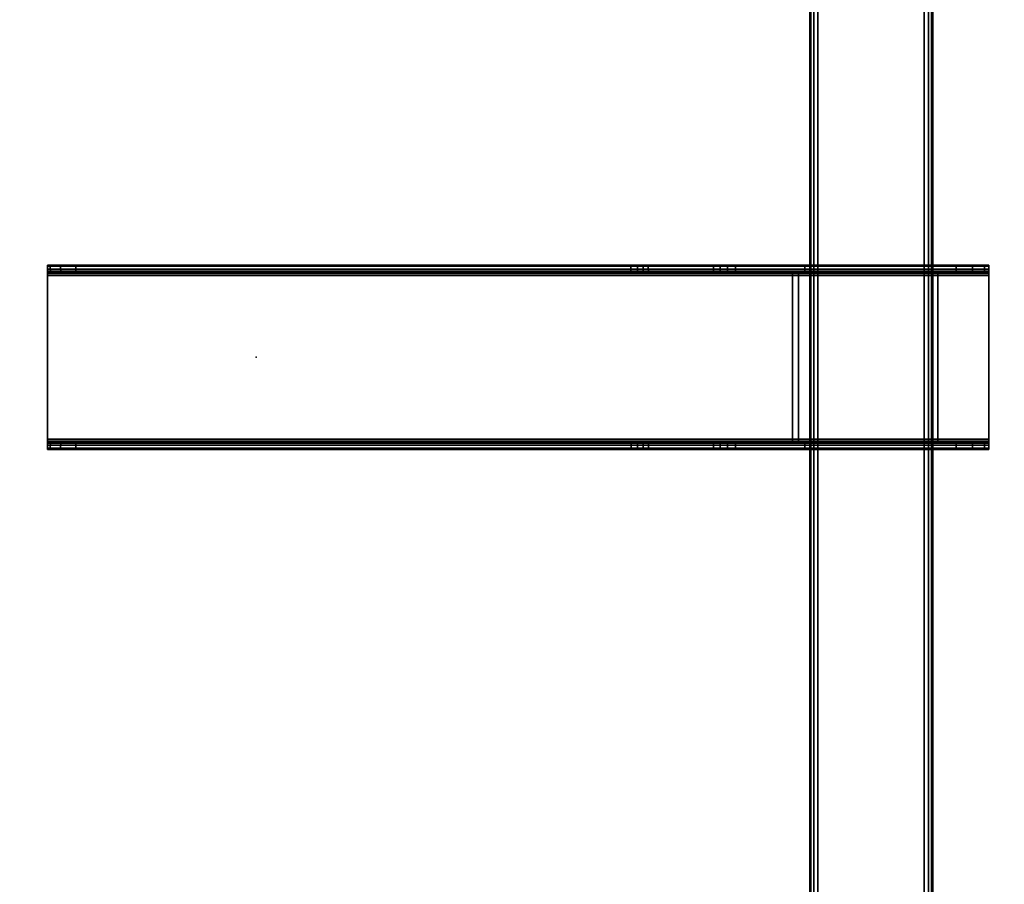
# Model space of a CAD drawing. Units: millimetres. Extents: x 6441 to 10592, y -2141 to 2236.
# Drawn here: x 9686 to 9927, y 294 to 505 of the extents above; entities that cross this region are included whole.
import ezdxf

# ---------------------------------------------------------------- set-up
doc = ezdxf.new("R2010")
doc.units = ezdxf.units.MM
doc.header["$LTSCALE"] = 200
doc.linetypes.add('DASHEDX2', pattern=[1.5, 1, -0.5])
for name, color, linetype in [('72_HWAP_INSERT', 7, 'Continuous'), ('72_HWAP_MY_D2_P_WKSF_ACC', 202, 'DASHEDX2'), ('72_HWAP_MY_D2SNAP', 1, 'Continuous'), ('72_HWAP_MY_D3_UNITY_SUPPORT_HARDWARE', 7, 'Continuous'), ('72_HWAP_MY_D3_WKSF_SUPPORT_O', 7, 'Continuous'), ('72_HWAP_MY_D3_WKSF_TOP', 7, 'Continuous')]:
    doc.layers.add(name, color=color, linetype=linetype)

# ---------------------------------------------------------------- blocks, each defined once
blk = doc.blocks.new('72HWAP_MY_D3_WKTP_RE')
for points, invisible_edges in [([(0, 0), (0, -1), (1, -1), (1, 0)], 4), ([(0, 0, -0.0264), (1, 0, -0.0264), (1, -1, -0.0264), (0, -1, -0.0264)], 2)]:
    blk.add_3dface(points, dxfattribs=dict(invisible_edges=invisible_edges))
blk = doc.blocks.new('XCAD031767553E0E6181F6FDD465392243EA5E')
at = {"layer": '72_HWAP_MY_D3_WKSF_TOP', "color": 0, "xscale": 0.5900000000000001, "yscale": 0.796}
blk.add_blockref('72HWAP_MY_D3_WKTP_RE', (0.002, -0.002, 0.73), dxfattribs=at)
blk = doc.blocks.new('72HWAP_MY_D3_MID_CANTILEVER_800')
for points in [[(-0.021, -0.1215, 0.6631), (-0.0225, -0.1215, 0.6631), (-0.0225, -0.1215, 0.7011), (-0.021, -0.1215, 0.7006)], [(-0.02, -0.1215, 0.7016), (-0.0205, -0.1215, 0.7031), (0.0205, -0.1215, 0.7031), (0.02, -0.1215, 0.7016)], [(-0.0205, -0.3515, 0.7031), (0.0205, -0.3515, 0.7031), (0.0205, -0.1215, 0.7031), (-0.0205, -0.1215, 0.7031)], [(0.02, -0.1215, 0.7016), (0.02, -0.3515, 0.7016), (-0.02, -0.3515, 0.7016), (-0.02, -0.1215, 0.7016)], [(0.0225, -0.1215, 0.6631), (0.021, -0.1215, 0.6631), (0.021, -0.1215, 0.7006), (0.0225, -0.1215, 0.7011)], [(0.021, -0.1355, 0.7006), (0.021, -0.1355, 0.7006), (0.021, -0.1215, 0.7006)], [(-0.0225, -0.1355, 0.6551), (-0.0225, -0.1295, 0.6551), (-0.021, -0.1295, 0.6551), (-0.021, -0.1355, 0.6551)], [(0.0225, -0.1355, 0.6551), (0.021, -0.1355, 0.6551), (0.021, -0.1295, 0.6551), (0.0225, -0.1295, 0.6551)], [(-0.02075, -0.134, 0.7016), (0.02075, -0.134, 0.7016), (0.02075, -0.134, 0.6551), (-0.02075, -0.134, 0.6551)], [(0.02075, -0.134, 0.6551), (0.02075, -0.1355, 0.6551), (-0.02075, -0.1355, 0.6551), (-0.02075, -0.134, 0.6551)], [(-0.0225, -0.1355, 0.6551), (-0.021, -0.1355, 0.6551), (-0.021, -0.1355, 0.6881), (-0.0225, -0.1355, 0.6881)], [(-0.0225, -0.1355, 0.6881), (-0.021, -0.1355, 0.6881), (-0.021, -0.1665, 0.6881), (-0.0225, -0.1665, 0.6881)], [(0.02075, -0.1355, 0.7001), (0.02075, -0.168, 0.7001), (-0.02075, -0.168, 0.7001), (-0.02075, -0.1355, 0.7001)], [(-0.02075, -0.1355, 0.6551), (0.02075, -0.1355, 0.6551), (0.02075, -0.1355, 0.7001), (-0.02075, -0.1355, 0.7001)], [(0.021, -0.1355, 0.6881), (0.0225, -0.1355, 0.6881), (0.0225, -0.1665, 0.6881), (0.021, -0.1665, 0.6881)], [(0.0225, -0.1355, 0.6881), (0.021, -0.1355, 0.6881), (0.021, -0.1355, 0.6551), (0.0225, -0.1355, 0.6551)], [(-0.0225, -0.1665, 0.6881), (-0.021, -0.1665, 0.6881), (-0.021, -0.1665, 0.6551), (-0.0225, -0.1665, 0.6551)], [(-0.021, -0.1665, 0.6551), (-0.021, -0.18343, 0.6551), (-0.0225, -0.18343, 0.6551), (-0.0225, -0.1665, 0.6551)], [(0.02075, -0.168, 0.6551), (0.02075, -0.1695, 0.6551), (-0.02075, -0.1695, 0.6551), (-0.02075, -0.168, 0.6551)], [(0.02075, -0.168, 0.6551), (-0.02075, -0.168, 0.6551), (-0.02075, -0.168, 0.7001), (0.02075, -0.168, 0.7001)], [(0.021, -0.1665, 0.6881), (0.0225, -0.1665, 0.6881), (0.0225, -0.1665, 0.6551), (0.021, -0.1665, 0.6551)], [(0.0225, -0.18343, 0.6551), (0.021, -0.18343, 0.6551), (0.021, -0.1665, 0.6551), (0.0225, -0.1665, 0.6551)], [(0.02075, -0.1695, 0.7016), (-0.02075, -0.1695, 0.7016), (-0.02075, -0.1695, 0.6551), (0.02075, -0.1695, 0.6551)], [(-0.021, -0.20468, 0.67146), (-0.02237, -0.20479, 0.67136), (-0.0225, -0.18878, 0.65715), (-0.021, -0.18878, 0.65715)], [(0.0225, -0.20468, 0.67146), (0.021, -0.20468, 0.67146), (0.021, -0.18878, 0.65715), (0.0225, -0.18878, 0.65715)], [(-0.021, -0.34459, 0.69215), (-0.0225, -0.34459, 0.69215), (-0.02241, -0.20902, 0.67337), (-0.02092, -0.20901, 0.67337)], [(0.021, -0.20893, 0.67344), (0.0225, -0.20893, 0.67344), (0.0225, -0.34459, 0.69215), (0.021, -0.34459, 0.69215)], [(-0.0205, -0.3515, 0.7031), (-0.02, -0.3515, 0.7016), (0.02, -0.3515, 0.7016), (0.0205, -0.3515, 0.7031)]]:
    blk.add_3dface(points)
for points, invisible_edges in [([(-0.0225, -0.1215, 0.7011), (-0.0225, -0.1215, 0.6631), (-0.0225, -0.12257, 0.6591), (-0.0225, -0.1255, 0.65617)], 8), ([(-0.0225, -0.1255, 0.65617), (-0.0225, -0.1295, 0.6551), (-0.0225, -0.1355, 0.6551), (-0.0225, -0.1215, 0.7011)], 12), ([(-0.0225, -0.1215, 0.7011), (-0.0225, -0.1355, 0.6551), (-0.0225, -0.1355, 0.6881)], 9), ([(-0.0225, -0.1215, 0.7011), (-0.0225, -0.1355, 0.6881), (-0.0225, -0.1665, 0.6881), (-0.0225, -0.3515, 0.7011)], 5), ([(-0.021, -0.1355, 0.6551), (-0.021, -0.1295, 0.6551), (-0.021, -0.12551, 0.65618), (-0.021, -0.1215, 0.7006)], 12), ([(-0.021, -0.1215, 0.7006), (-0.021, -0.12551, 0.65618), (-0.021, -0.12258, 0.65911), (-0.021, -0.1215, 0.6631)], 1), ([(-0.021, -0.1215, 0.7006), (-0.021, -0.1355, 0.6881), (-0.021, -0.1355, 0.6551)], 9), ([(-0.021, -0.1665, 0.6881), (-0.021, -0.1355, 0.6881), (-0.021, -0.1215, 0.7006), (-0.021, -0.3515, 0.7006)], 10), ([(0.021, -0.1215, 0.7006), (0.021, -0.1215, 0.6631), (0.021, -0.12257, 0.6591), (0.021, -0.1255, 0.65617)], 8), ([(0.021, -0.1255, 0.65617), (0.021, -0.1295, 0.6551), (0.021, -0.1355, 0.6551), (0.021, -0.1215, 0.7006)], 12), ([(0.021, -0.1215, 0.7006), (0.021, -0.1355, 0.6551), (0.021, -0.1355, 0.6881)], 9), ([(0.021, -0.1215, 0.7006), (0.021, -0.1355, 0.6881), (0.021, -0.1665, 0.6881), (0.021, -0.3515, 0.7006)], 5), ([(0.0225, -0.1355, 0.6551), (0.0225, -0.1295, 0.6551), (0.0225, -0.12551, 0.65618), (0.0225, -0.1215, 0.7011)], 12), ([(0.0225, -0.1215, 0.7011), (0.0225, -0.12551, 0.65618), (0.0225, -0.12258, 0.65911), (0.0225, -0.1215, 0.6631)], 1), ([(0.0225, -0.1215, 0.7011), (0.0225, -0.1355, 0.6881), (0.0225, -0.1355, 0.6551)], 9), ([(0.0225, -0.1665, 0.6881), (0.0225, -0.1355, 0.6881), (0.0225, -0.1215, 0.7011), (0.0225, -0.3515, 0.7011)], 10), ([(-0.02075, -0.1355, 0.7001), (-0.02075, -0.134, 0.7016), (-0.02075, -0.134, 0.6551), (-0.02075, -0.1355, 0.6551)], 1), ([(-0.02075, -0.134, 0.7016), (-0.02075, -0.1355, 0.7001), (-0.02075, -0.168, 0.7001), (-0.02075, -0.1695, 0.7016)], 5), ([(0.02075, -0.1355, 0.7001), (0.02075, -0.134, 0.7016), (0.02075, -0.1695, 0.7016), (0.02075, -0.168, 0.7001)], 5), ([(-0.0225, -0.1665, 0.6881), (-0.0225, -0.1665, 0.6551), (-0.0225, -0.18343, 0.6551), (-0.0225, -0.18537, 0.65534)], 8), ([(-0.0225, -0.18537, 0.65534), (-0.0225, -0.18719, 0.65604), (-0.0225, -0.18878, 0.65715), (-0.0225, -0.1665, 0.6881)], 12), ([(-0.0225, -0.1665, 0.6881), (-0.0225, -0.18878, 0.65715), (-0.02237, -0.20479, 0.67136), (-0.02246, -0.20599, 0.67238)], 9), ([(-0.02246, -0.20599, 0.67238), (-0.0225, -0.2074, 0.67308), (-0.02241, -0.20902, 0.67337), (-0.0225, -0.1665, 0.6881)], 12), ([(-0.0225, -0.1665, 0.6881), (-0.02241, -0.20902, 0.67337), (-0.0225, -0.34459, 0.69215), (-0.0225, -0.3484, 0.69375)], 9), ([(-0.0225, -0.3484, 0.69375), (-0.0225, -0.35092, 0.69702), (-0.0225, -0.3515, 0.7011), (-0.0225, -0.1665, 0.6881)], 12), ([(-0.021, -0.3515, 0.7006), (-0.021, -0.35077, 0.69671), (-0.021, -0.34826, 0.69364), (-0.021, -0.1665, 0.6881)], 12), ([(-0.021, -0.1665, 0.6881), (-0.021, -0.34826, 0.69364), (-0.021, -0.34459, 0.69215), (-0.02092, -0.20901, 0.67337)], 9), ([(-0.02092, -0.20901, 0.67337), (-0.021, -0.20739, 0.67306), (-0.021, -0.20595, 0.6724), (-0.021, -0.1665, 0.6881)], 12), ([(-0.021, -0.1665, 0.6881), (-0.021, -0.20595, 0.6724), (-0.021, -0.20468, 0.67146), (-0.021, -0.18878, 0.65715)], 9), ([(-0.021, -0.18878, 0.65715), (-0.021, -0.18719, 0.65604), (-0.021, -0.18537, 0.65534), (-0.021, -0.1665, 0.6881)], 12), ([(-0.021, -0.1665, 0.6881), (-0.021, -0.18537, 0.65534), (-0.021, -0.18343, 0.6551), (-0.021, -0.1665, 0.6551)], 1), ([(-0.02075, -0.1695, 0.7016), (-0.02075, -0.168, 0.7001), (-0.02075, -0.168, 0.6551), (-0.02075, -0.1695, 0.6551)], 1), ([(0.021, -0.1665, 0.6881), (0.021, -0.1665, 0.6551), (0.021, -0.18343, 0.6551), (0.021, -0.18537, 0.65534)], 8), ([(0.021, -0.18537, 0.65534), (0.021, -0.18719, 0.65604), (0.021, -0.18878, 0.65715), (0.021, -0.1665, 0.6881)], 12), ([(0.021, -0.1665, 0.6881), (0.021, -0.18878, 0.65715), (0.021, -0.20468, 0.67146), (0.021, -0.20595, 0.6724)], 9), ([(0.021, -0.20595, 0.6724), (0.021, -0.20739, 0.67306), (0.021, -0.20893, 0.67344), (0.021, -0.1665, 0.6881)], 12), ([(0.021, -0.1665, 0.6881), (0.021, -0.20893, 0.67344), (0.021, -0.34459, 0.69215), (0.021, -0.34826, 0.69364)], 9), ([(0.021, -0.34826, 0.69364), (0.021, -0.35077, 0.69671), (0.021, -0.3515, 0.7006), (0.021, -0.1665, 0.6881)], 12), ([(0.0225, -0.3515, 0.7011), (0.0225, -0.35091, 0.69702), (0.0225, -0.34839, 0.69375), (0.0225, -0.1665, 0.6881)], 12), ([(0.0225, -0.1665, 0.6881), (0.0225, -0.34839, 0.69375), (0.0225, -0.34459, 0.69215), (0.0225, -0.20893, 0.67344)], 9), ([(0.0225, -0.20893, 0.67344), (0.0225, -0.20739, 0.67306), (0.0225, -0.20595, 0.6724), (0.0225, -0.1665, 0.6881)], 12), ([(0.0225, -0.1665, 0.6881), (0.0225, -0.20595, 0.6724), (0.0225, -0.20468, 0.67146), (0.0225, -0.18878, 0.65715)], 9), ([(0.0225, -0.18878, 0.65715), (0.0225, -0.18719, 0.65604), (0.0225, -0.18537, 0.65534), (0.0225, -0.1665, 0.6881)], 12), ([(0.0225, -0.1665, 0.6881), (0.0225, -0.18537, 0.65534), (0.0225, -0.18343, 0.6551), (0.0225, -0.1665, 0.6551)], 1)]:
    blk.add_3dface(points, dxfattribs=dict(invisible_edges=invisible_edges))
mesh = blk.add_polymesh((2, 4))
for k, corner in enumerate([(-0.021, -0.1215, 0.6631), (-0.021, -0.12258, 0.65911), (-0.021, -0.12551, 0.65618), (-0.021, -0.1295, 0.6551), (-0.0225, -0.1215, 0.6631), (-0.0225, -0.12257, 0.6591), (-0.0225, -0.1255, 0.65617), (-0.0225, -0.1295, 0.6551)]):
    mesh.set_mesh_vertex(divmod(k, 4), corner)
mesh = blk.add_polymesh((2, 4))
for k, corner in enumerate([(-0.02, -0.1215, 0.7016), (-0.0205, -0.1215, 0.70147), (-0.02087, -0.1215, 0.7011), (-0.021, -0.1215, 0.7006), (-0.0205, -0.1215, 0.7031), (-0.0215, -0.1215, 0.70283), (-0.02223, -0.1215, 0.7021), (-0.0225, -0.1215, 0.7011)]):
    mesh.set_mesh_vertex(divmod(k, 4), corner)
mesh = blk.add_polymesh((2, 4))
for k, corner in enumerate([(-0.0205, -0.1215, 0.7031), (-0.0215, -0.1215, 0.70283), (-0.02223, -0.1215, 0.7021), (-0.0225, -0.1215, 0.7011), (-0.0205, -0.3515, 0.7031), (-0.0215, -0.3515, 0.70283), (-0.02223, -0.3515, 0.7021), (-0.0225, -0.3515, 0.7011)]):
    mesh.set_mesh_vertex(divmod(k, 4), corner)
mesh = blk.add_polymesh((2, 4))
for k, corner in enumerate([(-0.02, -0.3515, 0.7016), (-0.0205, -0.3515, 0.70147), (-0.02087, -0.3515, 0.7011), (-0.021, -0.3515, 0.7006), (-0.02, -0.1215, 0.7016), (-0.0205, -0.1215, 0.70147), (-0.02087, -0.1215, 0.7011), (-0.021, -0.1215, 0.7006)]):
    mesh.set_mesh_vertex(divmod(k, 4), corner)
mesh = blk.add_polymesh((2, 4))
for k, corner in enumerate([(0.021, -0.1215, 0.7006), (0.02086, -0.1215, 0.7011), (0.0205, -0.1215, 0.70146), (0.02, -0.1215, 0.7016), (0.0225, -0.1215, 0.7011), (0.02223, -0.1215, 0.7021), (0.0215, -0.1215, 0.70283), (0.0205, -0.1215, 0.7031)]):
    mesh.set_mesh_vertex(divmod(k, 4), corner)
mesh = blk.add_polymesh((2, 4))
for k, corner in enumerate([(0.021, -0.3515, 0.7006), (0.02086, -0.3515, 0.7011), (0.0205, -0.3515, 0.70146), (0.02, -0.3515, 0.7016), (0.021, -0.1215, 0.7006), (0.02086, -0.1215, 0.7011), (0.0205, -0.1215, 0.70146), (0.02, -0.1215, 0.7016)]):
    mesh.set_mesh_vertex(divmod(k, 4), corner)
mesh = blk.add_polymesh((2, 4))
for k, corner in enumerate([(0.0225, -0.1215, 0.7011), (0.02223, -0.1215, 0.7021), (0.0215, -0.1215, 0.70283), (0.0205, -0.1215, 0.7031), (0.0225, -0.3515, 0.7011), (0.02223, -0.3515, 0.7021), (0.0215, -0.3515, 0.70283), (0.0205, -0.3515, 0.7031)]):
    mesh.set_mesh_vertex(divmod(k, 4), corner)
mesh = blk.add_polymesh((2, 4))
for k, corner in enumerate([(0.0225, -0.1215, 0.6631), (0.0225, -0.12258, 0.65911), (0.0225, -0.12551, 0.65618), (0.0225, -0.1295, 0.6551), (0.021, -0.1215, 0.6631), (0.021, -0.12257, 0.6591), (0.021, -0.1255, 0.65617), (0.021, -0.1295, 0.6551)]):
    mesh.set_mesh_vertex(divmod(k, 4), corner)
mesh = blk.add_polymesh((2, 4))
for k, corner in enumerate([(-0.021, -0.18343, 0.6551), (-0.021, -0.18537, 0.65534), (-0.021, -0.18719, 0.65604), (-0.021, -0.18878, 0.65715), (-0.0225, -0.18343, 0.6551), (-0.0225, -0.18537, 0.65534), (-0.0225, -0.18719, 0.65604), (-0.0225, -0.18878, 0.65715)]):
    mesh.set_mesh_vertex(divmod(k, 4), corner)
mesh = blk.add_polymesh((2, 4))
for k, corner in enumerate([(0.0225, -0.18343, 0.6551), (0.0225, -0.18537, 0.65534), (0.0225, -0.18719, 0.65604), (0.0225, -0.18878, 0.65715), (0.021, -0.18343, 0.6551), (0.021, -0.18537, 0.65534), (0.021, -0.18719, 0.65604), (0.021, -0.18878, 0.65715)]):
    mesh.set_mesh_vertex(divmod(k, 4), corner)
mesh = blk.add_polymesh((2, 4))
for k, corner in enumerate([(-0.021, -0.20468, 0.67146), (-0.021, -0.20595, 0.6724), (-0.021, -0.20739, 0.67306), (-0.02092, -0.20901, 0.67337), (-0.02237, -0.20479, 0.67136), (-0.02246, -0.20599, 0.67238), (-0.0225, -0.2074, 0.67308), (-0.02241, -0.20902, 0.67337)]):
    mesh.set_mesh_vertex(divmod(k, 4), corner)
mesh = blk.add_polymesh((2, 4))
for k, corner in enumerate([(0.0225, -0.20468, 0.67146), (0.0225, -0.20595, 0.6724), (0.0225, -0.20739, 0.67306), (0.0225, -0.20893, 0.67344), (0.021, -0.20468, 0.67146), (0.021, -0.20595, 0.6724), (0.021, -0.20739, 0.67306), (0.021, -0.20893, 0.67344)]):
    mesh.set_mesh_vertex(divmod(k, 4), corner)
mesh = blk.add_polymesh((2, 4))
for k, corner in enumerate([(-0.021, -0.34459, 0.69215), (-0.021, -0.34826, 0.69364), (-0.021, -0.35077, 0.69671), (-0.021, -0.3515, 0.7006), (-0.0225, -0.34459, 0.69215), (-0.0225, -0.3484, 0.69375), (-0.0225, -0.35092, 0.69702), (-0.0225, -0.3515, 0.7011)]):
    mesh.set_mesh_vertex(divmod(k, 4), corner)
mesh = blk.add_polymesh((2, 4))
for k, corner in enumerate([(0.0225, -0.34459, 0.69215), (0.0225, -0.34839, 0.69375), (0.0225, -0.35091, 0.69702), (0.0225, -0.3515, 0.7011), (0.021, -0.34459, 0.69215), (0.021, -0.34826, 0.69364), (0.021, -0.35077, 0.69671), (0.021, -0.3515, 0.7006)]):
    mesh.set_mesh_vertex(divmod(k, 4), corner)
mesh = blk.add_polymesh((2, 4))
for k, corner in enumerate([(-0.0205, -0.3515, 0.7031), (-0.0215, -0.3515, 0.70283), (-0.02223, -0.3515, 0.7021), (-0.0225, -0.3515, 0.7011), (-0.02, -0.3515, 0.7016), (-0.0205, -0.3515, 0.70147), (-0.02087, -0.3515, 0.7011), (-0.021, -0.3515, 0.7006)]):
    mesh.set_mesh_vertex(divmod(k, 4), corner)
mesh = blk.add_polymesh((2, 4))
for k, corner in enumerate([(0.0225, -0.3515, 0.7011), (0.02223, -0.3515, 0.7021), (0.0215, -0.3515, 0.70283), (0.0205, -0.3515, 0.7031), (0.021, -0.3515, 0.7006), (0.02086, -0.3515, 0.7011), (0.0205, -0.3515, 0.70146), (0.02, -0.3515, 0.7016)]):
    mesh.set_mesh_vertex(divmod(k, 4), corner)
blk = doc.blocks.new('72HWAP_MY_D3_STEEL_BEAM')
blk.add_line((0, 0), (1, 0))
for points in [[(0, 0.002, -0.048), (0, 0.002, -0.002), (1, 0.002, -0.002), (1, 0.002, -0.048)], [(1, -0.026), (1, 0), (0, 0), (0, -0.026)], [(1, 0, -0.05), (1, -0.026, -0.05), (0, -0.026, -0.05), (0, 0, -0.05)], [(0, -0.028, -0.002), (0, -0.028, -0.048), (1, -0.028, -0.048), (1, -0.028, -0.002)]]:
    blk.add_3dface(points)
mesh = blk.add_polymesh((2, 4))
for k, corner in enumerate([(1, 0), (1, 0.001, -0.00027), (1, 0.00173, -0.001), (1, 0.002, -0.002), (0, 0), (0, 0.001, -0.00027), (0, 0.00173, -0.001), (0, 0.002, -0.002)]):
    mesh.set_mesh_vertex(divmod(k, 4), corner)
mesh = blk.add_polymesh((2, 4))
for k, corner in enumerate([(0, 0, -0.05), (0, 0.001, -0.04973), (0, 0.00173, -0.049), (0, 0.002, -0.048), (1, 0, -0.05), (1, 0.001, -0.04973), (1, 0.00173, -0.049), (1, 0.002, -0.048)]):
    mesh.set_mesh_vertex(divmod(k, 4), corner)
mesh = blk.add_polymesh((2, 4))
for k, corner in enumerate([(1, -0.028, -0.002), (1, -0.02773, -0.001), (1, -0.027, -0.00027), (1, -0.026), (0, -0.028, -0.002), (0, -0.02773, -0.001), (0, -0.027, -0.00027), (0, -0.026)]):
    mesh.set_mesh_vertex(divmod(k, 4), corner)
mesh = blk.add_polymesh((2, 4))
for k, corner in enumerate([(1, -0.026, -0.05), (1, -0.027, -0.04973), (1, -0.02773, -0.049), (1, -0.028, -0.048), (0, -0.026, -0.05), (0, -0.027, -0.04973), (0, -0.02773, -0.049), (0, -0.028, -0.048)]):
    mesh.set_mesh_vertex(divmod(k, 4), corner)
blk = doc.blocks.new('72_HWAP_MY_D2_MID_CANTILEVER_800')
at = {"layer": '72_HWAP_MY_D2_P_WKSF_ACC'}
for p, q in [((-0.0225, -0.1215), (0.0225, -0.1215)), ((-0.0225, -0.3515), (-0.0225, -0.1215)), ((0.0225, -0.1215), (0.0225, -0.3515)), ((0.0225, -0.3515), (-0.0225, -0.3515))]:
    blk.add_line(p, q, dxfattribs=at)
blk = doc.blocks.new('72_HWAP_MY_D2_SNAP')
at = {"layer": '72_HWAP_MY_D2SNAP'}
blk.add_point((0, 0), dxfattribs=at)
blk = doc.blocks.new('72_HWAP_MY_D2_STEEL_BEAM')
at = {"layer": '72_HWAP_MY_D2_P_WKSF_ACC'}
for p, q in [((0, 0), (1, 0)), ((1, -0.03), (0, -0.03))]:
    blk.add_line(p, q, dxfattribs=at)
blk = doc.blocks.new('72hwap_my2DB8061739D434D8EB9EC92258190BCF1')
at = {"xscale": 1.102, "rotation": 270}
blk.add_blockref('72_HWAP_MY_D2_STEEL_BEAM', (0.1652, -0.20755), dxfattribs=at)
at = {"rotation": 90}
for name, p in [('72_HWAP_MY_D2_MID_CANTILEVER_800', (0, -0.7)), ('72_HWAP_MY_D2_SNAP', (0.30049, -0.7))]:
    blk.add_blockref(name, p, dxfattribs=at)
blk = doc.blocks.new('XCAD03543E88DCF2299F6F6A2A89E2C91962C3')
at = {"color": 7}
blk.add_blockref('72hwap_my2DB8061739D434D8EB9EC92258190BCF1', (0, 0), dxfattribs=at)
at = {"layer": '72_HWAP_MY_D3_UNITY_SUPPORT_HARDWARE', "color": 0, "xscale": 1.173, "rotation": 270}
blk.add_blockref('72HWAP_MY_D3_STEEL_BEAM', (0.1633, -0.1715, 0.6881), dxfattribs=at)
at = {"layer": '72_HWAP_MY_D3_WKSF_SUPPORT_O', "color": 0, "rotation": 90}
blk.add_blockref('72HWAP_MY_D3_MID_CANTILEVER_800', (0, -0.7), dxfattribs=at)

msp = doc.modelspace()

# ---------------------------------------------------------------- block references
at = {"layer": '72_HWAP_INSERT', "xscale": 999.9999999981374, "yscale": 999.9999999990687, "zscale": 999.9999999989606, "rotation": 180}
for name, p in [('XCAD03543E88DCF2299F6F6A2A89E2C91962C3', (10044.57, -277.62, 0)), ('XCAD031767553E0E6181F6FDD465392243EA5E', (10044.57, -277.61, 0))]:
    msp.add_blockref(name, p, dxfattribs=at)

doc.saveas('drawing.dxf')
